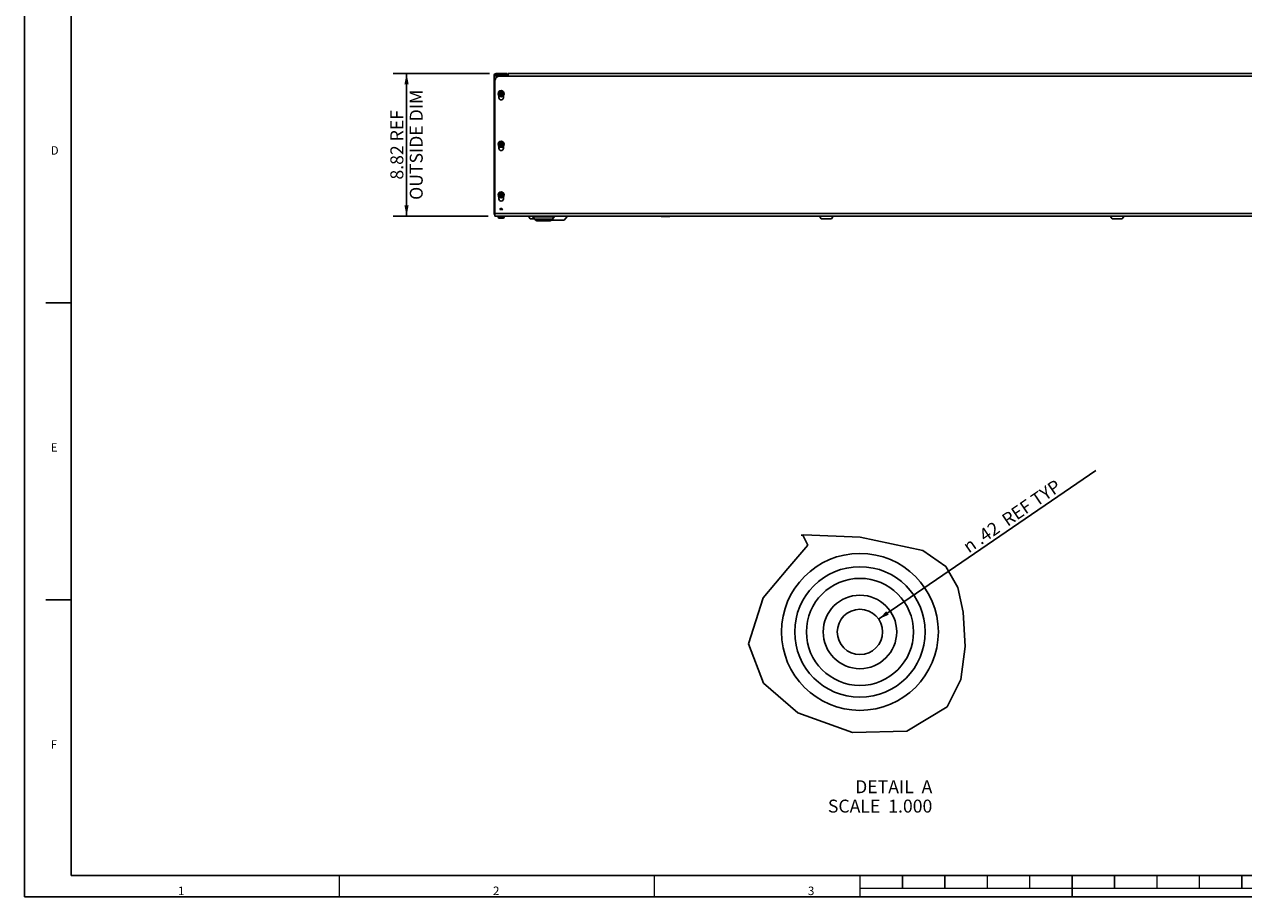
# Model space of a CAD drawing. Units: inches. Extents: x 0 to 226716, y 0 to 226646.
# Drawn here: x 0 to 75, y 0 to 54 of the extents above; entities that cross this region are included whole.
import ezdxf

# ---------------------------------------------------------------- set-up
doc = ezdxf.new("R2010")
doc.units = ezdxf.units.IN
doc.header["$LTSCALE"] = 8.574803
doc.header["$MEASUREMENT"] = 0
doc.layers.get('0').update_dxf_attribs({"linetype": 'CONTINUOUS'})
doc.layers.add('03_AXES', color=7, linetype='CONTINUOUS')
doc.layers.add('06_SURFS', color=7, linetype='CONTINUOUS')
doc.styles.get("Standard").update_dxf_attribs({"font": 'txt', "width": 0.8})
doc.styles.add('TEXTSTYLE_1', font='gdt', dxfattribs={"width": 0.8})
doc.styles.add('TEXTSTYLE_3', font='txt', dxfattribs={"width": 0.6})
doc.dimstyles.new('DIMSTYLE_3', dxfattribs={"dimtxt": 0.8, "dimasz": 0.666667, "dimexe": 0.125, "dimexo": 0.0625, "dimgap": 0.03, "dimtad": 0, "dimtih": 1, "dimtoh": 1, "dimzin": 4, "dimdsep": 46, "dimtxsty": 'Standard', "dimblk": '_FILLED', "dimblk1": '_FILLED', "dimblk2": '_FILLED', "dimcen": 0.09, "dimazin": 1, "dimtp": 0.01, "dimtm": 0.01, "dimtfac": 1, "dimtofl": 0, "dimtmove": 0, "dimatfit": 3, "dimldrblk": '_FILLED', "dimfxl": 1, "dimtolj": 1, "dimtzin": 4, "dimarcsym": 0})
doc.dimstyles.new('DIMSTYLE_5', dxfattribs={"dimtxt": 0.8, "dimasz": 0.666667, "dimexe": 0.125, "dimexo": 0.0625, "dimgap": 0.09, "dimtad": 0, "dimtih": 1, "dimtoh": 1, "dimlfac": 0.15, "dimzin": 4, "dimdsep": 46, "dimtxsty": 'Standard', "dimblk": '_FILLED', "dimblk1": '_FILLED', "dimblk2": '_FILLED', "dimcen": 0.09, "dimazin": 1, "dimtp": 0.01, "dimtm": 0.01, "dimtfac": 1, "dimtofl": 0, "dimtmove": 0, "dimatfit": 3, "dimldrblk": '_FILLED', "dimfxl": 1, "dimtolj": 1, "dimtzin": 4, "dimarcsym": 0})

# ---------------------------------------------------------------- blocks, each defined once
blk = doc.blocks.new('_FILLED')
at = {"color": 0, "linetype": 'ByBlock'}
blk.add_solid([(0, 0), (-1, 0.195), (-1, -0.195)], dxfattribs=at)
blk = doc.blocks.new('*D14')
at = {"color": 2, "linetype": 'Continuous', "transparency": 16777216}
blk.add_line((52.857, 17.18), (66.295, 26.373), dxfattribs=at)
at = {"color": 2, "linetype": 'Continuous', "transparency": 16777216, "xscale": 0.6666666667, "yscale": 0.6666666667, "zscale": 0.6666666667, "rotation": 214.3782317285}
blk.add_blockref('_FILLED', (52.857, 17.18), dxfattribs=at)
at = {"color": 2, "linetype": 'Continuous', "transparency": 16777216, "insert": (57.983, 21.898), "char_height": 0.8, "width": 9.38667, "attachment_point": 1, "rotation": 34.37823, "line_spacing_factor": 0.9, "style": 'TEXTSTYLE_1'}
blk.add_mtext('{\\fgdt;n}\\ftxt; .42  REF TYP', dxfattribs=at)
blk = doc.blocks.new('*D15')
at = {"color": 2, "linetype": 'Continuous', "transparency": 16777216}
for p, q in [((28.783, 50.932), (22.814, 50.932)), ((23.647, 50.932), (23.647, 46.522)), ((23.647, 42.112), (23.647, 46.522)), ((28.703, 42.112), (22.814, 42.112))]:
    blk.add_line(p, q, dxfattribs=at)
at = {"color": 2, "linetype": 'Continuous', "transparency": 16777216, "xscale": 0.6666666667, "yscale": 0.6666666667, "zscale": 0.6666666667}
for p, rotation in [((23.647, 50.932), 90), ((23.647, 42.112), 270)]:
    blk.add_blockref('_FILLED', p, dxfattribs=dict(at, rotation=rotation))
at = {"color": 2, "linetype": 'Continuous', "transparency": 16777216, "insert": (22.647, 46.522), "char_height": 0.8, "width": 7.04, "attachment_point": 2, "rotation": 90, "line_spacing_factor": 0.9}
blk.add_mtext('8.82 REF\\POUTSIDE DIM', dxfattribs=at)

msp = doc.modelspace()

# ---------------------------------------------------------------- linework, layer by layer
at = {"color": 7, "linetype": 'Continuous'}
for p, q in [((0, 0), (0, 110.2362)), ((29.1893, 50.8589), (29.1893, 50.9289)), ((29.1893, 50.8589), (29.8793, 50.8589)), ((29.8793, 50.8589), (29.8793, 50.9289)), ((29.3568, 49.6589), (29.3568, 49.7089)), ((29.3568, 49.7089), (29.4352, 49.7089)), ((29.3568, 49.6589), (29.4379, 49.6589)), ((29.433, 49.6569), (29.4379, 49.6589)), ((29.433, 49.6569), (29.4453, 49.6411)), ((29.444, 49.7267), (29.4341, 49.7093)), ((29.4352, 49.7089), (29.4341, 49.7093)), ((29.5076, 49.7536), (29.4876, 49.7536)), ((29.4897, 49.6157), (29.5096, 49.6136)), ((29.5536, 49.6416), (29.5657, 49.6575)), ((29.5637, 49.7102), (29.5538, 49.7276)), ((29.5637, 49.7102), (29.5605, 49.7089)), ((29.5605, 49.7089), (29.6418, 49.7089)), ((29.5616, 49.6589), (29.5657, 49.6575)), ((29.5616, 49.6589), (29.6418, 49.6589)), ((29.6418, 49.7089), (29.6418, 49.6589)), ((29.3568, 46.5289), (29.3568, 46.5789)), ((29.3568, 46.5789), (29.4352, 46.5789)), ((29.3568, 46.5289), (29.4379, 46.5289)), ((29.433, 46.5269), (29.4379, 46.5289)), ((29.433, 46.5269), (29.4453, 46.5111)), ((29.444, 46.5967), (29.4341, 46.5793)), ((29.4352, 46.5789), (29.4341, 46.5793)), ((29.5076, 46.6236), (29.4876, 46.6236)), ((29.4897, 46.4857), (29.5096, 46.4836)), ((29.5536, 46.5116), (29.5657, 46.5275)), ((29.5637, 46.5802), (29.5538, 46.5976)), ((29.5637, 46.5802), (29.5605, 46.5789)), ((29.5605, 46.5789), (29.6418, 46.5789)), ((29.5616, 46.5289), (29.5657, 46.5275)), ((29.5616, 46.5289), (29.6418, 46.5289)), ((29.6418, 46.5789), (29.6418, 46.5289)), ((29.3568, 43.3989), (29.3568, 43.4489)), ((29.3568, 43.4489), (29.4352, 43.4489)), ((29.3568, 43.3989), (29.4379, 43.3989)), ((29.433, 43.3969), (29.4379, 43.3989)), ((29.433, 43.3969), (29.4453, 43.3811)), ((29.444, 43.4667), (29.4341, 43.4493)), ((29.4352, 43.4489), (29.4341, 43.4493)), ((29.5076, 43.4936), (29.4876, 43.4936)), ((29.4897, 43.3557), (29.5096, 43.3536)), ((29.5536, 43.3816), (29.5657, 43.3975)), ((29.5637, 43.4502), (29.5538, 43.4676)), ((29.5637, 43.4502), (29.5605, 43.4489)), ((29.5605, 43.4489), (29.6418, 43.4489)), ((29.5616, 43.3989), (29.5657, 43.3975)), ((29.5616, 43.3989), (29.6418, 43.3989)), ((29.6418, 43.4489), (29.6418, 43.3989)), ((29.3118, 42.0414), (29.3118, 42.1119)), ((29.3743, 41.9789), (29.6243, 41.9789)), ((29.6868, 42.0414), (29.6868, 42.1119)), ((48.2302, 22.4048), (48.0692, 22.365)), ((48.0692, 22.365), (48.1043, 22.3653)), ((48.1043, 22.3653), (48.1398, 22.3654)), ((48.1398, 22.3654), (48.1747, 22.365)), ((48.1747, 22.365), (48.4795, 21.7606)), ((51.7259, 22.2475), (48.2302, 22.4048)), ((55.5941, 21.4156), (51.7259, 22.2475)), ((48.4795, 21.7606), (47.2436, 20.316)), ((57.0102, 20.4294), (55.5941, 21.4156)), ((57.756, 19.1301), (57.0102, 20.4294)), ((47.2436, 20.316), (45.7133, 18.4971)), ((58.0907, 17.618), (57.756, 19.1301)), ((45.7133, 18.4971), (44.8082, 15.652)), ((58.2185, 15.4907), (58.0907, 17.618)), ((44.8082, 15.652), (45.7414, 13.2252)), ((57.9392, 13.4426), (58.2185, 15.4907)), ((45.7414, 13.2252), (47.8582, 11.3941)), ((57.1061, 11.7458), (57.9392, 13.4426)), ((47.8582, 11.3941), (51.236, 10.1741)), ((54.5981, 10.2577), (57.1061, 11.7458)), ((51.236, 10.1741), (54.5981, 10.2577)), ((0, 0), (155.9055, 0))]:
    msp.add_line(p, q, dxfattribs=at)
at = {"color": 5, "linetype": 'Continuous'}
for q in [(2.8871, 107.6115), (153.0184, 1.3123)]:
    msp.add_line((2.8871, 1.3123), q, dxfattribs=at)
at = {"color": 3, "linetype": 'Continuous'}
for p, q in [((29.0593, 42.3089), (29.0593, 50.7989)), ((29.1893, 50.9289), (29.8793, 50.9289)), ((29.1893, 50.8139), (29.8793, 50.8139)), ((29.9293, 50.7749), (29.3993, 50.7749)), ((29.8793, 50.7749), (29.8793, 50.8139)), ((29.9293, 50.7749), (29.9293, 50.9319)), ((114.3093, 50.9319), (29.9293, 50.9319)), ((29.1193, 42.1119), (29.1193, 50.4949)), ((29.3593, 49.5622), (29.3593, 49.4349)), ((29.6393, 49.4349), (29.6393, 49.5622)), ((29.3593, 46.4322), (29.3593, 46.3049)), ((29.6393, 46.3049), (29.6393, 46.4322)), ((29.3593, 43.3022), (29.3593, 43.1749)), ((29.6393, 43.1749), (29.6393, 43.3022)), ((115.1193, 42.1119), (29.1193, 42.1119)), ((32.4641, 41.8119), (31.7746, 41.8119))]:
    msp.add_line(p, q, dxfattribs=at)
at = {"color": 9, "linetype": 'Continuous'}
for p, q in [((29.0593, 50.7989), (29.8793, 50.7989)), ((29.1893, 50.6801), (29.1893, 50.8139)), ((114.3093, 50.7749), (29.9293, 50.7749)), ((29.4077, 49.6695), (29.4616, 49.6787)), ((29.4218, 49.6972), (29.4664, 49.6887)), ((29.4224, 49.6322), (29.4681, 49.662)), ((29.4418, 49.6302), (29.4754, 49.6587)), ((29.4587, 49.7512), (29.4828, 49.7128)), ((29.4793, 49.7744), (29.4903, 49.7209)), ((29.5152, 49.6068), (29.5068, 49.6514)), ((29.5194, 49.7744), (29.5083, 49.7209)), ((29.5284, 49.757), (29.514, 49.7153)), ((29.5568, 49.6302), (29.5233, 49.6587)), ((29.5703, 49.6499), (29.5315, 49.6707)), ((29.5769, 49.6972), (29.5323, 49.6887)), ((29.4218, 46.5672), (29.4664, 46.5587)), ((29.4218, 46.5406), (29.4664, 46.549)), ((29.4418, 46.6076), (29.4754, 46.579)), ((29.4418, 46.5002), (29.4754, 46.5287)), ((29.4793, 46.6444), (29.4903, 46.5909)), ((29.4793, 46.4634), (29.4903, 46.5169)), ((29.5194, 46.6444), (29.5083, 46.5909)), ((29.5194, 46.4634), (29.5083, 46.5169)), ((29.5568, 46.6076), (29.5233, 46.579)), ((29.5568, 46.5002), (29.5233, 46.5287)), ((29.5769, 46.5672), (29.5323, 46.5587)), ((29.5769, 46.5406), (29.5323, 46.549)), ((29.4218, 43.4372), (29.4664, 43.4287)), ((29.4218, 43.4106), (29.4664, 43.419)), ((29.4418, 43.4776), (29.4754, 43.449)), ((29.4418, 43.3702), (29.4754, 43.3987)), ((29.4793, 43.5144), (29.4903, 43.4609)), ((29.4793, 43.3334), (29.4903, 43.3869)), ((29.5194, 43.5144), (29.5083, 43.4609)), ((29.5194, 43.3334), (29.5083, 43.3869)), ((29.5568, 43.4776), (29.5233, 43.449)), ((29.5568, 43.3702), (29.5233, 43.3987)), ((29.5769, 43.4372), (29.5323, 43.4287)), ((29.5769, 43.4106), (29.5323, 43.419)), ((29.0593, 42.3089), (29.1193, 42.3089)), ((115.1193, 42.2689), (29.1193, 42.2689)), ((29.4207, 42.5194), (29.4646, 42.5819)), ((29.4521, 42.5194), (29.4787, 42.5819)), ((29.5042, 42.5194), (29.4994, 42.5819)), ((29.5469, 42.5194), (29.5182, 42.5819)), ((29.5648, 42.5194), (29.5266, 42.5819)), ((29.5761, 42.5194), (29.5313, 42.5819)), ((29.3118, 42.0414), (29.6868, 42.0414)), ((32.7774, 42.0735), (31.4613, 42.0735)), ((32.6688, 41.9185), (31.5698, 41.9185))]:
    msp.add_line(p, q, dxfattribs=at)
at = {"color": 6, "linetype": 'Continuous'}
for p, q in [((29.4681, 49.662), (29.4616, 49.6787)), ((29.4664, 49.6887), (29.4754, 49.6587)), ((29.4828, 49.7128), (29.514, 49.7153)), ((29.5083, 49.7209), (29.4903, 49.7209)), ((29.5315, 49.6707), (29.5068, 49.6514)), ((29.5233, 49.6587), (29.5323, 49.6887)), ((29.4664, 46.549), (29.4754, 46.579)), ((29.4664, 46.5587), (29.4754, 46.5287)), ((29.5083, 46.5909), (29.4903, 46.5909)), ((29.5083, 46.5169), (29.4903, 46.5169)), ((29.5233, 46.579), (29.5323, 46.549)), ((29.5233, 46.5287), (29.5323, 46.5587)), ((29.4664, 43.419), (29.4754, 43.449)), ((29.4664, 43.4287), (29.4754, 43.3987)), ((29.5083, 43.4609), (29.4903, 43.4609)), ((29.5083, 43.3869), (29.4903, 43.3869)), ((29.5233, 43.449), (29.5323, 43.419)), ((29.5233, 43.3987), (29.5323, 43.4287)), ((29.5391, 42.5819), (29.462, 42.5819))]:
    msp.add_line(p, q, dxfattribs=at)
at = {"color": 7, "linetype": 'Continuous', "const_width": 0.0919}
for points in [[(1.3123, 36.7454), (2.8871, 36.7454)], [(2.8871, 18.3727), (1.3123, 18.3727)], [(19.4882, 0), (19.4882, 1.3123)], [(38.9764, 0), (38.9764, 1.3123)], [(51.706, 1.3123), (51.706, 0)], [(54.3307, 1.3123), (54.3307, 0.5249)], [(56.9554, 1.3123), (56.9554, 0.5249)], [(59.5801, 1.3123), (59.5801, 0.5249)], [(62.2047, 1.3123), (62.2047, 0.5249)], [(64.8294, 1.3123), (64.8294, 0)], [(67.4541, 1.3123), (67.4541, 0.5249)], [(70.0787, 1.3123), (70.0787, 0.5249)], [(72.7034, 1.3123), (72.7034, 0.5249)], [(75.3281, 1.3123), (75.3281, 0.5249)], [(51.706, 0.5249), (77.5859, 0.5249)]]:
    msp.add_lwpolyline(points, dxfattribs=at)
at = {"color": 7, "linetype": 'Continuous'}
for centre in [(29.4993, 49.6839), (29.4993, 46.5539), (29.4993, 43.4239)]:
    msp.add_circle(centre, 0.1875, dxfattribs=at)
at = {"color": 9, "linetype": 'Continuous'}
for radius in [4.8543, 4.0352, 3.3115, 2.2739]:
    msp.add_circle((51.702, 16.389), radius, dxfattribs=at)
at = {"color": 3, "linetype": 'Continuous'}
for centre, radius, start, end in [((29.1893, 50.7989), 0.13, 90, 180), ((29.3993, 50.4949), 0.28, 90, 180), ((29.4993, 49.4349), 0.14, 180, 360), ((29.4993, 46.3049), 0.14, 180, 360), ((29.4993, 43.1749), 0.14, 180, 360), ((29.1893, 42.3089), 0.13, 180, 237.419662)]:
    msp.add_arc(centre, radius, start, end, dxfattribs=at)
at = {"color": 7, "linetype": 'Continuous'}
for centre, radius, start, end in [((29.1893, 50.7989), 0.06, 90, 169.924891), ((29.4606, 49.7486), 0.0275, 232.869696, 10.624384), ((29.4625, 49.6198), 0.0275, 351.541803, 128.995627), ((29.5341, 49.7467), 0.0275, 165.495525, 315.739919), ((29.5363, 49.6203), 0.0275, 50.81262, 194.004688), ((29.4606, 46.6186), 0.0275, 232.869581, 10.624269), ((29.4625, 46.4898), 0.0275, 351.541688, 128.995512), ((29.5341, 46.6167), 0.0275, 165.49541, 315.739804), ((29.5363, 46.4903), 0.0275, 50.812505, 194.004573), ((29.4606, 43.4886), 0.0275, 232.869581, 10.624269), ((29.4625, 43.3598), 0.0275, 351.541688, 128.995512), ((29.5341, 43.4867), 0.0275, 165.49541, 315.739804), ((29.5363, 43.3603), 0.0275, 50.812505, 194.004573), ((29.3743, 42.0414), 0.0625, 180, 270), ((29.6243, 42.0414), 0.0625, 270, 360), ((31.3875, 42.0219), 0.09, 35, 90), ((31.7746, 42.0619), 0.25, 215, 270), ((32.4641, 42.0619), 0.25, 270, 325), ((32.8511, 42.0219), 0.09, 90, 145)]:
    msp.add_arc(centre, radius, start, end, dxfattribs=at)
at = {"color": 9, "linetype": 'Continuous'}
for centre, start, end in [((29.4993, 49.6839), 11.536959, 168.463041), ((29.4993, 49.6839), 191.536959, 348.463041), ((29.4993, 46.5539), 11.536844, 168.462926), ((29.4993, 46.5539), 191.536844, 348.462926), ((29.4993, 43.4239), 11.536844, 168.462926), ((29.4993, 43.4239), 191.536844, 348.462926)]:
    msp.add_arc(centre, 0.125, start, end, dxfattribs=at)
at = {"color": 6, "linetype": 'Continuous'}
for centre, start, end in [((29.4849, 49.6879), 94.719076, 201.379036), ((29.4903, 49.6959), 90, 196.65996), ((29.4914, 49.6711), 201.379036, 308.038996), ((29.4993, 49.6659), 196.65996, 343.34004), ((29.5083, 49.6959), 343.34004, 90), ((29.5161, 49.6904), 308.038996, 94.719076), ((29.4903, 46.5659), 89.999885, 196.659845), ((29.4903, 46.5419), 163.339925, 269.999885), ((29.4993, 46.5719), 16.659845, 163.339925), ((29.4993, 46.5359), 196.659845, 343.339925), ((29.5083, 46.5659), 343.339925, 89.999885), ((29.5083, 46.5419), 269.999885, 16.659845), ((29.4903, 43.4359), 89.999885, 196.659845), ((29.4903, 43.4119), 163.339925, 269.999885), ((29.4993, 43.4419), 16.659845, 163.339925), ((29.4993, 43.4059), 196.659845, 343.339925), ((29.5083, 43.4359), 343.339925, 89.999885), ((29.5083, 43.4119), 269.999885, 16.659845)]:
    msp.add_arc(centre, 0.025, start, end, dxfattribs=at)
at = {"color": 3, "linetype": 'Continuous'}
for points, knots in [([(29.1893, 50.8139), (29.1851, 50.8136), (29.1766, 50.8129), (29.164, 50.812), (29.1517, 50.8111), (29.1416, 50.8103), (29.1338, 50.8097), (29.1281, 50.8092), (29.1225, 50.8087), (29.1172, 50.8083), (29.1119, 50.8078), (29.1069, 50.8073), (29.1021, 50.8068), (29.0975, 50.8064), (29.0931, 50.8059), (29.0889, 50.8054), (29.085, 50.805), (29.0813, 50.8045), (29.0784, 50.8041), (29.0762, 50.8038), (29.0747, 50.8036), (29.0732, 50.8033), (29.0718, 50.8031), (29.0705, 50.8029), (29.0692, 50.8026), (29.0681, 50.8024), (29.0669, 50.8022), (29.0659, 50.8019), (29.0649, 50.8017), (29.0641, 50.8015), (29.0632, 50.8012), (29.0626, 50.801), (29.0621, 50.8009), (29.0618, 50.8007), (29.0615, 50.8006), (29.0612, 50.8005), (29.061, 50.8004), (29.0607, 50.8003), (29.0605, 50.8002), (29.0603, 50.8), (29.0601, 50.7999), (29.06, 50.7998), (29.0598, 50.7997), (29.0597, 50.7996), (29.0596, 50.7995), (29.0595, 50.7993), (29.0594, 50.7992), (29.0594, 50.7991), (29.0593, 50.799), (29.0593, 50.7989), (29.0593, 50.7989)], [0, 0, 0, 0, 0.0971052, 0.1932804, 0.2876043, 0.379174, 0.4236512, 0.467114, 0.5094586, 0.5505841, 0.5903923, 0.6287885, 0.6656815, 0.7009842, 0.7346124, 0.7664873, 0.7965346, 0.8246846, 0.8508726, 0.8632122, 0.8750397, 0.8863485, 0.8971327, 0.9073867, 0.9171053, 0.926284, 0.9349186, 0.9430057, 0.9505426, 0.9575275, 0.9639594, 0.9698387, 0.9725719, 0.9751678, 0.9776272, 0.9799509, 0.9821398, 0.9841954, 0.9861195, 0.9879141, 0.9895822, 0.9911272, 0.9925538, 0.9938678, 0.995077, 0.9961911, 0.9972228, 0.998188, 0.9991062, 1, 1, 1, 1]), ([(29.1193, 42.2993), (29.1171, 42.2995), (29.1127, 42.2999), (29.1063, 42.3005), (29.1002, 42.3011), (29.0954, 42.3016), (29.0916, 42.302), (29.089, 42.3023), (29.0865, 42.3026), (29.084, 42.3029), (29.0817, 42.3032), (29.0795, 42.3035), (29.0774, 42.3038), (29.0753, 42.3041), (29.0734, 42.3044), (29.0717, 42.3047), (29.07, 42.305), (29.0684, 42.3053), (29.067, 42.3056), (29.0659, 42.3058), (29.065, 42.306), (29.0645, 42.3062), (29.0639, 42.3063), (29.0634, 42.3065), (29.0629, 42.3066), (29.0624, 42.3068), (29.062, 42.3069), (29.0616, 42.3071), (29.0613, 42.3072), (29.0609, 42.3074), (29.0606, 42.3075), (29.0604, 42.3077), (29.0601, 42.3078), (29.0599, 42.308), (29.0597, 42.3081), (29.0596, 42.3083), (29.0595, 42.3084), (29.0594, 42.3085), (29.0594, 42.3086), (29.0593, 42.3087), (29.0593, 42.3088), (29.0593, 42.3088), (29.0593, 42.3089)], [0, 0, 0, 0, 0.1099379, 0.2149925, 0.3147581, 0.4088488, 0.4536523, 0.4969039, 0.5385625, 0.5785886, 0.6169444, 0.6535942, 0.6885042, 0.7216426, 0.7529796, 0.7824879, 0.8101427, 0.8359217, 0.8598056, 0.8817786, 0.8920449, 0.9018294, 0.9111316, 0.919951, 0.928288, 0.9361433, 0.9435183, 0.950415, 0.956837, 0.9627886, 0.9682762, 0.9733081, 0.9778959, 0.9820553, 0.9858078, 0.9891832, 0.9922232, 0.9949844, 0.9962848, 0.9975458, 0.9987798, 1, 1, 1, 1])]:
    msp.add_open_spline(points, degree=3, knots=knots, dxfattribs=at)
at = {"color": 7, "linetype": 'Continuous'}
for points, knots in [([(29.5711, 41.9789), (29.5736, 41.9789), (29.5786, 41.9794), (29.5834, 41.981), (29.5857, 41.982)], [0, 0, 0, 0, 0.4947075, 1, 1, 1, 1]), ([(29.5857, 41.982), (29.5885, 41.9818), (29.5943, 41.9815), (29.6, 41.9814), (29.6029, 41.9814)], [0, 0, 0, 0, 0.5002123, 1, 1, 1, 1]), ([(29.6029, 41.9814), (29.6057, 41.9814), (29.6115, 41.9815), (29.6172, 41.9818), (29.62, 41.982)], [0, 0, 0, 0, 0.4997877, 1, 1, 1, 1]), ([(29.62, 41.982), (29.6177, 41.981), (29.613, 41.9794), (29.608, 41.9789), (29.6055, 41.9789)], [0, 0, 0, 0, 0.5052924, 1, 1, 1, 1])]:
    msp.add_open_spline(points, degree=3, knots=knots, dxfattribs=at)
at = {"layer": '03_AXES', "color": 3, "linetype": 'Continuous'}
for p, q in [((31.1924, 42.1119), (31.3044, 41.9519)), ((31.5464, 41.9519), (31.3044, 41.9519)), ((31.5698, 41.9185), (31.4613, 42.0735)), ((33.4006, 41.8619), (32.6141, 41.8619)), ((32.6688, 41.9185), (32.7774, 42.0735)), ((33.4006, 41.8619), (33.6103, 42.1119)), ((39.9293, 42.0879), (39.4093, 42.0879)), ((49.1924, 42.1119), (49.3044, 41.9519)), ((49.9342, 41.9519), (49.3044, 41.9519)), ((50.0462, 42.1119), (49.9342, 41.9519)), ((67.1924, 42.1119), (67.3044, 41.9519)), ((67.9342, 41.9519), (67.3044, 41.9519)), ((68.0462, 42.1119), (67.9342, 41.9519))]:
    msp.add_line(p, q, dxfattribs=at)
at = {"layer": '03_AXES', "color": 7, "linetype": 'Continuous'}
for p, q in [((39.4093, 42.1119), (39.4093, 42.0879)), ((39.9293, 42.1119), (39.9293, 42.0879))]:
    msp.add_line(p, q, dxfattribs=at)
msp.add_circle((51.702, 16.389), 1.4, dxfattribs=at)
at = {"layer": '06_SURFS', "color": 7, "linetype": 'Continuous'}
for p, q in [((29.4224, 49.6322), (29.4077, 49.6695)), ((29.4218, 49.6972), (29.4418, 49.6302)), ((29.4587, 49.7512), (29.5284, 49.757)), ((29.5194, 49.7744), (29.4793, 49.7744)), ((29.5703, 49.6499), (29.5152, 49.6068)), ((29.5568, 49.6302), (29.5769, 49.6972)), ((29.4218, 46.5406), (29.4418, 46.6076)), ((29.4218, 46.5672), (29.4418, 46.5002)), ((29.5194, 46.6444), (29.4793, 46.6444)), ((29.5194, 46.4634), (29.4793, 46.4634)), ((29.5568, 46.6076), (29.5769, 46.5406)), ((29.5568, 46.5002), (29.5769, 46.5672)), ((29.4218, 43.4106), (29.4418, 43.4776)), ((29.4218, 43.4372), (29.4418, 43.3702)), ((29.5194, 43.5144), (29.4793, 43.5144)), ((29.5194, 43.3334), (29.4793, 43.3334)), ((29.5568, 43.4776), (29.5769, 43.4106)), ((29.5568, 43.3702), (29.5769, 43.4372)), ((29.5948, 42.5194), (29.4143, 42.5194))]:
    msp.add_line(p, q, dxfattribs=at)
at = {"layer": '06_SURFS', "color": 6, "linetype": 'Continuous'}
for p, q in [((29.462, 42.5819), (29.4143, 42.5194)), ((29.5952, 42.519), (29.5395, 42.5815))]:
    msp.add_line(p, q, dxfattribs=at)
at = {"layer": '06_SURFS', "color": 7, "linetype": 'Continuous'}
for centre, start, end in [((29.4636, 49.6914), 94.719076, 201.379036), ((29.4793, 49.7144), 90, 196.65996), ((29.4782, 49.6541), 201.379036, 308.038996), ((29.4993, 49.6474), 196.65996, 343.34004), ((29.5194, 49.7144), 343.34004, 90), ((29.5333, 49.6972), 308.038996, 94.719076), ((29.4793, 46.5844), 89.999885, 196.659845), ((29.4793, 46.5234), 163.339925, 269.999885), ((29.4993, 46.5904), 16.659845, 163.339925), ((29.4993, 46.5174), 196.659845, 343.339925), ((29.5194, 46.5844), 343.339925, 89.999885), ((29.5194, 46.5234), 269.999885, 16.659845), ((29.4793, 43.4544), 89.999885, 196.659845), ((29.4793, 43.3934), 163.339925, 269.999885), ((29.4993, 43.4604), 16.659845, 163.339925), ((29.4993, 43.3874), 196.659845, 343.339925), ((29.5194, 43.4544), 343.339925, 89.999885), ((29.5194, 43.3934), 269.999885, 16.659845)]:
    msp.add_arc(centre, 0.06, start, end, dxfattribs=at)

# ---------------------------------------------------------------- texts
at = {"color": 2, "linetype": 'Continuous', "char_height": 0.524934, "attachment_point": 1, "line_spacing_factor": 0.9, "style": 'TEXTSTYLE_3'}
for s, insert, width in [('\\Q-0.0189848138;D', (1.627, 46.4365), 0.96911), ('\\Q-0.0189848138;E', (1.627, 28.0638), 0.96911), ('\\Q-0.0189848138;F', (1.627, 9.6911), 0.96911), ('\\Q-0.0189848138;1', (9.5069, 0.6357), 0.363416), ('\\Q-0.0189848138;2', (28.9951, 0.6357), 0.96911), ('\\Q-0.0189848138;3', (48.4833, 0.6357), 0.96911)]:
    msp.add_mtext(s, dxfattribs=dict(at, insert=insert, width=width))
at = {"color": 2, "linetype": 'Continuous', "insert": (56.1799, 7.2143), "char_height": 0.8, "width": 7.68, "attachment_point": 3, "line_spacing_factor": 0.9}
msp.add_mtext('DETAIL  A\\PSCALE  1.000', dxfattribs=at)

# ---------------------------------------------------------------- dimensions: what is measured, and where the dimension line sits
at = {"color": 2, "linetype": 'Continuous'}
dim = msp.add_linear_dim(base=(23.647, 42.1119), p1=(28.8458, 50.9319), p2=(28.7652, 42.1119), angle=270, text='<> REF\\POUTSIDE DIM', dimstyle='DIMSTYLE_3', override={"dimtad": 1, "dimtih": 0, "dimtoh": 0}, dxfattribs=at)
dim.commit()
dim.dimension.update_dxf_attribs({"geometry": '*D15', "text_midpoint": (23.647, 46.5219), "dimtype": 160})
dim = msp.add_radius_dim(center=(51.702, 16.389), mpoint=(52.8574, 17.1795), text='%%c .42  REF TYP', dimstyle='DIMSTYLE_5', override={"dimtad": 1, "dimtih": 0, "dimtoh": 0, "dimpost": '<>'}, dxfattribs=at)
dim.commit()
dim.dimension.update_dxf_attribs({"geometry": '*D14', "text_midpoint": (62.0826, 24.218), "dimtype": 164})

doc.saveas('drawing.dxf')
